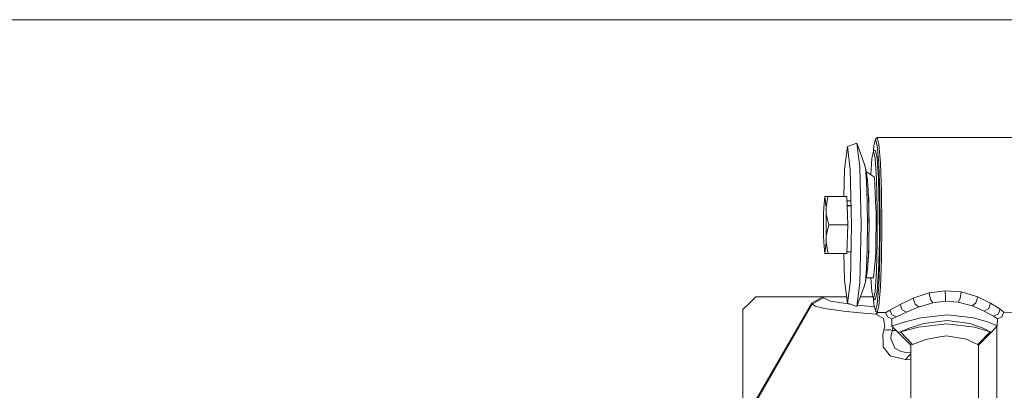
# Model space of a CAD drawing. Units: millimetres. Extents: x 835 to 10351, y -1525 to 1739.
# Drawn here: x 7053 to 7513, y 170 to 342 of the extents above; entities that cross this region are included whole.
import ezdxf

# ---------------------------------------------------------------- set-up
doc = ezdxf.new("R2010")
doc.units = ezdxf.units.MM
doc.layers.add('1', color=7, linetype='Continuous', true_color=0xffffff)

msp = doc.modelspace()

# ---------------------------------------------------------------- linework, layer by layer
at = {"layer": '1', "color": 18, "linetype": 'Continuous', "lineweight": 13}
for p, q in [((7520.629455, 342.457503), (6808.897853, 342.457503)), ((7443.78425, 284.877032), (7439.387335, 283.271998)), ((7445.198072, 273.699284), (7443.78425, 284.877032)), ((7447.215093, 275.451094), (7443.78425, 284.877032)), ((7451.70976, 283.781141), (7452.509416, 286.818206)), ((7453.269972, 287.580609), (7452.509416, 286.818206)), ((7452.509416, 286.818206), (7453.311933, 283.760071)), ((7516.175641, 287.612528), (7453.269972, 287.580609)), ((7454.087747, 284.46424), (7453.269972, 287.580609)), ((7439.387335, 283.271998), (7438.042654, 272.599965)), ((7440.741552, 272.564471), (7439.387335, 283.271998)), ((7451.531423, 281.229258), (7450.751318, 277.828068)), ((7451.500536, 281.094593), (7451.70976, 283.781141)), ((7451.531423, 281.229258), (7452.010168, 281.6315)), ((7452.31439, 277.807504), (7451.531423, 281.229258)), ((7452.511801, 281.258821), (7452.010168, 281.6315)), ((7453.295721, 277.834207), (7452.511801, 281.258821)), ((7453.311933, 283.760071), (7453.995241, 275.072247)), ((7454.78393, 275.611073), (7454.087747, 284.46424)), ((7450.751318, 277.828068), (7450.256763, 270.237817)), ((7452.945722, 268.240601), (7452.31439, 277.807504)), ((7453.92753, 268.259197), (7453.295721, 277.834207)), ((7437.777035, 260.059186), (7438.042654, 272.599965)), ((7441.312326, 246.749714), (7440.741552, 272.564471)), ((7445.198072, 273.699284), (7445.794119, 246.750847)), ((7447.789682, 273.261011), (7447.215093, 275.451094)), ((7448.279394, 267.039239), (7447.789682, 273.261011)), ((7448.723806, 267.74922), (7447.789682, 273.261011)), ((7448.204379, 270.814098), (7448.26795, 271.518916)), ((7448.26795, 271.518916), (7448.479697, 269.189583)), ((7452.080263, 269.063205), (7448.26795, 271.518916)), ((7453.995241, 275.072247), (7454.454912, 262.077421)), ((7454.78393, 275.611073), (7455.252661, 262.368947)), ((7448.608412, 257.732987), (7448.279394, 267.039239)), ((7448.326081, 270.095994), (7448.388977, 270.033073)), ((7448.723806, 267.74922), (7449.111475, 262.822509)), ((7452.080263, 269.063205), (7452.55567, 257.781953)), ((7453.300012, 254.42335), (7452.945722, 268.240601)), ((7453.92753, 268.259197), (7454.282297, 254.430294)), ((7449.111475, 262.822509), (7449.145257, 261.868073)), ((7454.621805, 246.753946), (7454.454912, 262.077421)), ((7455.252661, 262.368947), (7455.422415, 246.753812)), ((7428.881658, 260.060012), (7428.33711, 254.9766)), ((7428.881658, 260.060012), (7429.543031, 260.065705)), ((7429.430975, 254.962206), (7428.881658, 260.060012)), ((7430.325521, 260.055423), (7428.881658, 260.060012)), ((7430.325521, 260.055423), (7429.430975, 254.962206)), ((7438.395513, 260.070205), (7429.543031, 260.065705)), ((7439.178003, 260.059893), (7430.325521, 260.055423)), ((7438.395513, 260.070205), (7439.178003, 260.059893)), ((7439.178003, 260.059893), (7439.590467, 246.764019)), ((7441.061767, 258.081925), (7439.239392, 258.081009)), ((7448.727621, 246.759072), (7448.608412, 257.732987)), ((7449.145257, 261.868073), (7449.372305, 255.453378)), ((7449.145257, 261.868073), (7449.393762, 259.134382)), ((7449.33225, 258.452564), (7449.224009, 259.643124)), ((7449.33225, 258.452564), (7449.333603, 255.56887)), ((7449.399308, 247.625219), (7449.393762, 259.134382)), ((7452.55567, 257.781953), (7452.787889, 252.269447)), ((7428.24365, 251.868546), (7428.33711, 254.9766)), ((7429.527296, 251.851648), (7429.430975, 254.962206)), ((7439.30974, 255.81334), (7439.319624, 255.783916)), ((7439.319624, 255.783916), (7439.314012, 255.675626)), ((7439.323438, 255.713165), (7439.316813, 255.585322)), ((7441.112556, 255.784828), (7439.319624, 255.783916)), ((7441.114121, 255.714076), (7439.323438, 255.713165)), ((7439.327483, 255.241362), (7439.323438, 255.713165)), ((7449.372305, 255.453378), (7449.396614, 253.215976)), ((7449.396614, 253.215976), (7449.466718, 246.763706)), ((7453.307165, 239.092425), (7453.300012, 254.42335)), ((7454.282297, 254.430294), (7454.289449, 239.086434)), ((7428.248419, 241.687298), (7428.24365, 251.868546)), ((7429.532064, 241.670415), (7429.527296, 251.851648)), ((7430.737985, 246.759519), (7429.527296, 251.851648)), ((7452.787889, 252.269447), (7452.586664, 234.697953)), ((7430.737985, 246.759519), (7429.532064, 241.670415)), ((7439.590467, 246.764019), (7430.737985, 246.759519)), ((7439.590467, 246.764019), (7439.190401, 233.478814)), ((7440.765871, 220.949665), (7441.312326, 246.749714)), ((7445.794119, 246.750847), (7445.223345, 219.817758)), ((7448.618902, 235.788152), (7448.727621, 246.759072)), ((7449.466718, 246.763706), (7449.402822, 240.332226)), ((7454.469217, 231.434643), (7454.621805, 246.753946)), ((7455.422415, 246.753812), (7455.267442, 231.142938)), ((7428.34474, 238.576755), (7428.248419, 241.687298)), ((7429.438604, 238.56236), (7429.532064, 241.670415)), ((7439.4498, 240.974382), (7439.402137, 240.510034)), ((7439.4498, 240.974382), (7439.442336, 241.844964)), ((7449.402822, 240.332226), (7449.380411, 238.076404)), ((7449.405683, 234.394789), (7449.402822, 240.332226)), ((7452.96575, 225.284323), (7453.307165, 239.092425)), ((7453.947557, 225.266665), (7454.289449, 239.086434)), ((7428.894056, 233.478934), (7428.34474, 238.576755)), ((7428.894056, 233.478934), (7429.438604, 238.56236)), ((7430.337919, 233.474329), (7429.438604, 238.56236)), ((7448.298467, 226.490468), (7448.618902, 235.788152)), ((7449.098837, 230.992771), (7449.405683, 234.394789)), ((7449.159519, 231.665551), (7449.380411, 238.076404)), ((7449.343218, 235.078231), (7449.236237, 233.892117)), ((7449.341865, 237.960578), (7449.343218, 235.078231)), ((7452.586664, 234.697953), (7452.54804, 231.342793)), ((7430.337919, 233.474329), (7428.894056, 233.478934)), ((7439.190401, 233.478814), (7430.337919, 233.474329)), ((7438.066973, 220.985159), (7437.790749, 233.478105)), ((7441.04726, 234.235006), (7439.213144, 234.234073)), ((7449.126734, 230.714038), (7448.743833, 225.797474)), ((7449.126734, 230.714038), (7449.159519, 231.665551)), ((7451.541437, 222.041383), (7452.54804, 231.342793)), ((7454.469217, 231.434643), (7454.021944, 218.451768)), ((7455.267442, 231.142938), (7454.811109, 217.912957)), ((7447.814955, 220.281497), (7448.298467, 226.490468)), ((7448.743833, 225.797474), (7447.814955, 220.281497)), ((7452.343477, 215.733886), (7452.96575, 225.284323)), ((7453.947557, 225.266665), (7453.324808, 215.708181)), ((7438.066973, 220.985159), (7439.421667, 210.277647)), ((7439.421667, 210.277647), (7440.765871, 220.949665)), ((7448.228097, 222.734867), (7448.291315, 222.039729)), ((7448.291315, 222.039729), (7448.499239, 224.344996)), ((7451.541437, 222.041383), (7448.291315, 222.039729)), ((7450.365875, 222.040785), (7450.780405, 215.754449)), ((7443.820013, 208.677068), (7445.223345, 219.817758)), ((7447.242273, 218.106493), (7443.820013, 208.677068)), ((7447.242273, 218.106493), (7447.814955, 220.281497)), ((7454.021944, 218.451768), (7453.346742, 209.781826)), ((7454.811109, 217.912957), (7454.123033, 209.078014)), ((7484.983934, 216.09807), (7477.612509, 215.084508)), ((7484.983934, 216.09807), (7485.095037, 212.917477)), ((7492.412461, 215.561241), (7484.983934, 216.09807)), ((7396.634592, 213.30896), (7393.659128, 210.333169)), ((7427.906049, 213.30896), (7396.634592, 213.30896)), ((7427.906049, 213.30896), (7422.716154, 210.311905)), ((7422.911657, 209.849939), (7428.102983, 212.844715)), ((7427.906049, 213.30896), (7428.102983, 212.844715)), ((7439.038151, 213.30896), (7427.906049, 213.30896)), ((7428.102983, 212.844715), (7431.466593, 211.296171)), ((7451.340326, 213.30896), (7445.501085, 213.30896)), ((7451.563848, 212.332711), (7450.780405, 215.754449)), ((7451.74457, 209.802896), (7451.536046, 212.45414)), ((7452.343477, 215.733886), (7451.563848, 212.332711)), ((7451.563848, 212.332711), (7452.042593, 211.930946)), ((7452.544225, 212.304145), (7452.042593, 211.930946)), ((7453.324808, 215.708181), (7452.544225, 212.304145)), ((7464.000715, 209.663674), (7470.065607, 212.574705)), ((7470.065607, 212.574705), (7477.612509, 215.084508)), ((7470.065607, 212.574705), (7470.953478, 209.850192)), ((7477.612509, 215.084508), (7478.183283, 212.059826)), ((7478.183283, 212.059826), (7478.18662, 212.041005)), ((7478.18662, 212.041005), (7479.181303, 210.465103)), ((7485.095037, 212.917477), (7485.095037, 212.917373)), ((7485.095037, 212.917373), (7485.125078, 211.200505)), ((7492.008699, 212.464094), (7491.020693, 210.821316)), ((7492.013468, 212.471873), (7492.008699, 212.464094)), ((7492.412461, 215.561241), (7492.013468, 212.471873)), ((7500.174416, 213.275716), (7492.412461, 215.561241)), ((7500.174416, 213.275716), (7499.375714, 210.475355)), ((7506.225957, 210.310206), (7500.174416, 213.275716)), ((7381.057276, 137.156934), (7422.911657, 209.849939)), ((7387.296213, 148.963124), (7422.716154, 210.311905)), ((7390.643133, 207.317188), (7393.659128, 210.333169)), ((7390.643133, 161.450267), (7390.643133, 207.317188)), ((7422.716154, 210.311905), (7422.911657, 209.849939)), ((7422.911657, 209.849939), (7424.528612, 208.848178)), ((7426.852716, 208.306119), (7424.528612, 208.848178)), ((7428.099169, 208.015323), (7426.852716, 208.306119)), ((7429.816259, 207.61472), (7428.099169, 208.015323)), ((7437.758459, 206.556544), (7429.816259, 207.61472)), ((7440.774778, 209.785243), (7431.466593, 211.296171)), ((7443.820013, 208.677068), (7439.421667, 210.277647)), ((7444.073612, 209.375817), (7452.052255, 208.630401)), ((7452.547086, 206.744745), (7451.74457, 209.802896)), ((7453.346742, 209.781826), (7452.547086, 206.744745)), ((7454.123033, 209.078014), (7453.308595, 205.983132)), ((7457.605852, 206.137374), (7459.246172, 207.023382)), ((7464.000715, 209.663674), (7459.246172, 207.023382)), ((7459.246172, 207.023382), (7460.155023, 204.832062)), ((7464.000715, 209.663674), (7464.925779, 207.203299)), ((7464.925779, 207.203299), (7464.927686, 207.197964)), ((7464.927686, 207.197964), (7466.94137, 206.102103)), ((7472.686781, 208.522841), (7466.94137, 206.102103)), ((7470.953478, 209.850192), (7470.96063, 209.828436)), ((7470.96063, 209.828436), (7472.686781, 208.522841)), ((7473.632826, 208.805844), (7472.686781, 208.522841)), ((7479.181303, 210.465103), (7473.632826, 208.805844)), ((7485.125078, 211.200505), (7479.181303, 210.465103)), ((7491.020693, 210.821316), (7485.125078, 211.200505)), ((7497.553719, 209.085017), (7491.020693, 210.821316)), ((7499.362363, 210.465014), (7497.553719, 209.085017)), ((7498.09779, 208.850607), (7497.553719, 209.085017)), ((7503.225697, 206.642687), (7498.09779, 208.850607)), ((7499.375714, 210.475355), (7499.362363, 210.465014)), ((7505.335702, 207.787305), (7503.225697, 206.642687)), ((7505.341901, 207.790792), (7505.335702, 207.787305)), ((7506.225957, 210.310206), (7505.341901, 207.790792)), ((7510.69249, 207.453281), (7506.225957, 210.310206)), ((7510.69249, 207.453281), (7509.801759, 205.221385)), ((7512.090577, 206.359684), (7510.69249, 207.453281)), ((7438.910497, 206.403077), (7437.758459, 206.556544)), ((7438.910497, 206.403077), (7445.18329, 205.84777)), ((7445.18329, 205.84777), (7452.590479, 205.192044)), ((7453.308595, 205.983132), (7452.547086, 206.744745)), ((7453.702009, 205.983331), (7452.590479, 205.192044)), ((7452.590479, 205.192044), (7456.228269, 203.182861)), ((7453.308595, 205.983132), (7457.192911, 205.985099)), ((7456.228269, 203.182787), (7456.228269, 203.182861)), ((7456.228269, 203.182787), (7456.809534, 199.377194)), ((7457.605852, 206.137374), (7457.192911, 205.985099)), ((7457.192911, 205.985099), (7458.071245, 203.864232)), ((7458.071245, 203.864232), (7458.076013, 203.86228)), ((7458.076013, 203.86228), (7460.190309, 202.986628)), ((7460.155023, 204.832062), (7460.160745, 204.81807)), ((7460.160745, 204.81807), (7462.256922, 203.88867)), ((7462.256922, 203.88867), (7460.190309, 202.986628)), ((7460.190309, 202.986628), (7460.19174, 199.636623)), ((7466.94137, 206.102103), (7462.256922, 203.88867)), ((7465.924276, 201.460972), (7473.590387, 203.500152)), ((7473.590387, 203.500152), (7486.061109, 204.874188)), ((7485.975755, 202.208847), (7475.01613, 200.748235)), ((7496.592416, 200.759187), (7485.975755, 202.208847)), ((7498.16264, 203.512624), (7486.061109, 204.874188)), ((7498.16264, 203.512624), (7505.148305, 201.482341)), ((7507.625474, 204.254285), (7503.225697, 206.642687)), ((7509.7865, 205.214679), (7507.625474, 204.254285)), ((7508.546723, 203.661278), (7507.625474, 204.254285)), ((7509.366406, 203.040659), (7508.546723, 203.661278)), ((7509.366406, 203.040659), (7509.336842, 199.661568)), ((7511.486424, 203.918368), (7509.366406, 203.040659)), ((7509.801759, 205.221385), (7509.7865, 205.214679)), ((7512.366189, 206.047341), (7511.486424, 203.918517)), ((7511.486651, 203.919065), (7511.486424, 203.918368)), ((7511.486424, 203.918517), (7511.486424, 203.918368)), ((7512.090577, 206.359684), (7512.366189, 206.047341)), ((7516.214265, 206.015065), (7512.366189, 206.047341)), ((7456.448568, 197.786391), (7455.921663, 195.664749)), ((7456.809534, 199.377194), (7456.448568, 197.786391)), ((7457.744612, 197.801426), (7456.448568, 197.786391)), ((7457.744612, 197.801426), (7459.33534, 197.819859)), ((7460.439695, 197.607309), (7459.33534, 197.819859)), ((7460.439695, 197.607309), (7459.797395, 195.539534)), ((7460.409654, 199.675888), (7460.19174, 199.636623)), ((7460.19174, 199.636623), (7463.131918, 196.641639)), ((7460.409654, 199.675888), (7465.924276, 201.460972)), ((7460.54731, 199.274425), (7460.439695, 197.607309)), ((7460.439695, 197.607309), (7462.183931, 197.607296)), ((7464.138521, 196.950778), (7472.505106, 199.136108)), ((7468.266023, 198.579431), (7464.138521, 196.950778)), ((7475.01613, 200.748235), (7468.266023, 198.579431)), ((7485.794081, 200.598001), (7472.505106, 199.136108)), ((7498.657597, 199.149966), (7485.794081, 200.598001)), ((7496.592416, 200.759187), (7502.707375, 198.598459)), ((7505.980386, 196.972027), (7498.657597, 199.149966)), ((7502.707375, 198.598459), (7505.980386, 196.972027)), ((7505.148305, 201.482341), (7508.928193, 199.942797)), ((7509.336842, 199.661568), (7506.399049, 196.664333)), ((7508.928193, 199.942797), (7509.336842, 199.661568)), ((7509.136571, 173.200518), (7509.136571, 199.457244)), ((7455.921663, 195.664749), (7456.003679, 192.008108)), ((7459.797395, 195.539534), (7459.593786, 193.722442)), ((7459.593786, 193.722442), (7461.426271, 189.743206)), ((7463.131918, 196.641639), (7463.439478, 196.736068)), ((7463.131918, 196.641639), (7468.942178, 190.647632)), ((7464.138521, 196.950778), (7463.439478, 196.736068)), ((7464.138521, 196.950778), (7469.824327, 190.992251)), ((7475.941671, 193.439573), (7469.824327, 190.992251)), ((7480.872167, 194.274053), (7475.941671, 193.439573)), ((7485.602869, 195.074588), (7480.872167, 194.274053)), ((7494.920625, 193.44987), (7485.602869, 195.074588)), ((7494.920625, 193.44987), (7497.405423, 192.298084)), ((7505.980386, 196.972027), (7500.189675, 191.007659)), ((7506.399049, 196.664333), (7500.59451, 190.664291)), ((7505.980386, 196.972027), (7505.988015, 196.966395)), ((7505.988015, 196.966395), (7506.365193, 196.689397)), ((7506.365193, 196.689397), (7506.399049, 196.664333)), ((7456.048502, 190.023243), (7456.003679, 192.008108)), ((7456.048502, 190.023243), (7457.822336, 187.795371)), ((7461.594595, 189.377174), (7461.426271, 189.743206)), ((7461.594595, 189.377174), (7461.836351, 189.246789)), ((7464.177622, 187.985286), (7461.836351, 189.246789)), ((7469.824327, 190.992251), (7468.942178, 190.647632)), ((7468.942178, 190.647632), (7469.176306, -306.668401)), ((7500.189675, 191.007659), (7497.405423, 192.298084)), ((7500.189675, 191.007659), (7500.59451, 190.664291)), ((7500.59451, 190.664291), (7500.82816, -306.651741)), ((7458.315386, 187.176406), (7457.822336, 187.795371)), ((7458.315386, 187.176406), (7459.389223, 185.827717)), ((7459.389223, 185.827717), (7465.168966, 184.36639)), ((7465.843214, 187.518403), (7464.177622, 187.985286)), ((7465.168966, 184.36639), (7466.489328, 184.032589)), ((7465.843214, 187.518403), (7466.063036, 187.471852)), ((7466.063036, 187.471852), (7468.943826, 187.148532)), ((7468.161596, 185.869604), (7466.489328, 184.032589)), ((7466.489328, 184.032589), (7468.945343, 183.926149)), ((7468.161596, 185.869604), (7468.944023, 186.729192)), ((7509.136571, 173.200518), (7509.136571, 139.731407))]:
    msp.add_line(p, q, dxfattribs=at)

doc.saveas('drawing.dxf')
